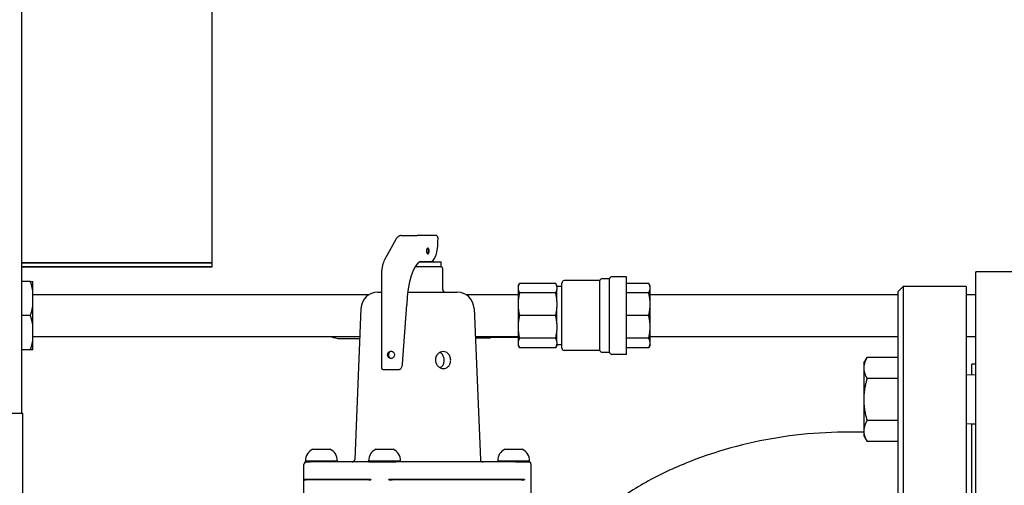
# Model space of a CAD drawing. Units: inches. Extents: x 12 to 260, y 15 to 148.
# Drawn here: x 133 to 145, y 119 to 125 of the extents above; entities that cross this region are included whole.
import ezdxf

# ---------------------------------------------------------------- set-up
doc = ezdxf.new("R2010")
doc.units = ezdxf.units.IN
doc.header["$LTSCALE"] = 16
doc.header["$MEASUREMENT"] = 0
doc.layers.add('Visible Edges(ANSI)', color=7, linetype='Continuous', lineweight=25)

msp = doc.modelspace()

# ---------------------------------------------------------------- linework, layer by layer
at = {"layer": 'Visible Edges(ANSI)'}
for p, q in [((132.571569, 134.0413572), (132.571569, 119.5413572)), ((135.0254744, 121.4839066), (135.0254744, 133.7121066)), ((137.3978909, 121.7899559), (137.2463516, 121.5206184)), ((137.4606553, 121.8351894), (137.6663601, 121.8351894)), ((137.9044709, 121.8351894), (137.6663601, 121.8351894)), ((137.8040908, 121.6719872), (137.8017445, 121.6719872)), ((137.8040908, 121.5983916), (137.8017445, 121.5983916)), ((132.571569, 121.4839066), (135.0254744, 121.4839066)), ((135.0254744, 121.4837621), (132.571569, 121.4837621)), ((135.0254744, 121.4839066), (135.0254744, 121.4837621)), ((135.0254744, 121.4321642), (135.0254744, 121.4837621)), ((137.7068191, 121.4976894), (137.9766831, 121.4976894)), ((137.7113476, 121.4995519), (137.853253, 121.4995519)), ((137.7654331, 121.4976894), (137.7654331, 121.4995519)), ((137.9766831, 121.4351894), (137.9766831, 121.4976894)), ((135.0254744, 121.4321642), (132.571569, 121.4321642)), ((132.571569, 121.4319066), (135.0254744, 121.4319066)), ((135.0254744, 121.4319066), (135.0254744, 121.4321642)), ((137.6429366, 121.4351894), (137.9766831, 121.4351894)), ((137.9966831, 121.1364394), (137.9966831, 121.4039394)), ((144.8611821, 116.0316867), (144.8611821, 121.3653425)), ((145.4861821, 121.3653425), (144.8611821, 121.3653425)), ((132.6867962, 121.2434279), (132.571569, 121.2434279)), ((132.7174744, 121.1235396), (132.7174744, 121.2434279)), ((137.2068075, 121.3158518), (137.2068075, 120.1359087)), ((138.9674744, 121.1883783), (138.9842461, 121.2174279)), ((139.4507026, 121.2174279), (138.9842461, 121.2174279)), ((139.4674744, 121.1883783), (139.4507026, 121.2174279)), ((139.5299744, 120.3846779), (139.5299744, 121.2221779)), ((140.0199744, 121.2534279), (139.5612244, 121.2534279)), ((140.0199744, 120.3534279), (140.0199744, 121.2534279)), ((140.1449744, 121.2784279), (140.050593, 121.2784279)), ((140.1449744, 120.3284279), (140.1449744, 121.2784279)), ((140.3629744, 121.3034279), (140.175593, 121.3034279)), ((140.3629744, 120.3034279), (140.3629744, 121.3034279)), ((140.6490765, 121.2174279), (140.3629744, 121.2174279)), ((140.6669744, 121.1864279), (140.6490765, 121.2174279)), ((132.7174744, 120.9233161), (132.7174744, 121.1235396)), ((137.1616181, 121.1051894), (137.2068075, 121.1051894)), ((137.5452893, 121.1051894), (138.181748, 121.1051894)), ((138.9674744, 121.1883783), (138.9674744, 121.1734411)), ((138.9674744, 121.1734411), (138.9674744, 121.1401568)), ((138.9674744, 121.1401568), (138.9674744, 120.9899767)), ((139.4507026, 121.0961701), (138.9842461, 121.0961701)), ((139.4674744, 121.1734411), (139.4674744, 121.1883783)), ((139.5299744, 121.1784279), (139.4674744, 121.1784279)), ((139.4674744, 121.1734411), (139.4674744, 121.1401568)), ((139.4674744, 120.9899767), (139.4674744, 121.1401568)), ((140.6490765, 121.0961701), (140.3629744, 121.0961701)), ((140.6669744, 121.1643889), (140.6669744, 121.1864279)), ((140.6669744, 121.1492091), (140.6669744, 121.1643889)), ((140.6669744, 120.9681226), (140.6669744, 121.1492091)), ((143.8621821, 121.1153425), (143.9246821, 121.1778425)), ((143.8621821, 116.0816867), (143.8621821, 121.1153425)), ((143.9246821, 121.1778425), (143.9246821, 116.0316867)), ((144.7371821, 121.1778425), (143.9246821, 121.1778425)), ((144.7371821, 121.1778425), (144.7371821, 116.0316867)), ((132.7174744, 121.0734279), (137.0480978, 121.0734279)), ((138.2952683, 121.0734279), (138.9674744, 121.0734279)), ((138.3677611, 121.0734279), (138.5331999, 121.0743185)), ((138.5331999, 121.0743185), (138.6071622, 121.0747167)), ((138.6071622, 121.0747167), (138.9674744, 121.0766566)), ((138.9674744, 120.9899767), (138.9674744, 120.9096212)), ((139.4674744, 120.9899767), (139.4674744, 120.9096212)), ((140.6669744, 121.0734279), (143.8621821, 121.0734279)), ((140.6669744, 120.9314753), (140.6669744, 120.9681226)), ((144.7371821, 121.0734279), (144.8611821, 121.0734279)), ((132.7174744, 120.6835396), (132.7174744, 120.9233161)), ((136.943053, 120.8954318), (136.8629159, 118.9476547)), ((137.4843044, 120.2387623), (137.5319878, 120.9407053)), ((138.4003131, 120.8954318), (138.4804502, 118.9476547)), ((138.9674744, 120.9096212), (138.9674744, 120.6972345)), ((139.4674744, 120.6972345), (139.4674744, 120.9096212)), ((140.6669744, 120.6753804), (140.6669744, 120.9314753)), ((132.6867962, 120.8034279), (132.571569, 120.8034279)), ((139.4507026, 120.8034279), (138.9842461, 120.8034279)), ((140.6490765, 120.8034279), (140.3629744, 120.8034279)), ((132.7174744, 120.4833161), (132.7174744, 120.6835396)), ((138.9674744, 120.6972345), (138.9674744, 120.616879)), ((138.9674744, 120.616879), (138.9674744, 120.4666989)), ((139.4674744, 120.6972345), (139.4674744, 120.616879)), ((139.4674744, 120.4666989), (139.4674744, 120.616879)), ((140.6669744, 120.6387331), (140.6669744, 120.6753804)), ((140.6669744, 120.4576467), (140.6669744, 120.6387331)), ((132.7174744, 120.5334279), (136.9281592, 120.5334279)), ((132.7174744, 120.3634279), (132.7174744, 120.4833161)), ((136.6776609, 120.5083208), (136.9271815, 120.5096642)), ((138.415207, 120.5334279), (138.9674744, 120.5334279)), ((138.4158549, 120.5176787), (138.5361932, 120.5183266)), ((138.5361932, 120.5183266), (138.6101555, 120.5187248)), ((138.9674744, 120.5206485), (138.6101555, 120.5187248)), ((138.9674744, 120.4666989), (138.9674744, 120.4334146)), ((139.4507026, 120.5106857), (138.9842461, 120.5106857)), ((139.4674744, 120.4666989), (139.4674744, 120.4334146)), ((140.6490765, 120.5106857), (140.3629744, 120.5106857)), ((140.6669744, 120.5334279), (143.8621821, 120.5334279)), ((140.6669744, 120.4424669), (140.6669744, 120.4576467)), ((144.7371821, 120.5334279), (144.8611821, 120.5334279)), ((132.6867962, 120.3634279), (132.571569, 120.3634279)), ((138.9674744, 120.4334146), (138.9674744, 120.4184774)), ((138.9674744, 120.4184774), (138.9842461, 120.3894279)), ((139.4507026, 120.3894279), (138.9842461, 120.3894279)), ((139.4674744, 120.4184774), (139.4507026, 120.3894279)), ((139.4674744, 120.4184774), (139.4674744, 120.4334146)), ((139.5299744, 120.4284279), (139.4674744, 120.4284279)), ((140.0199744, 120.3534279), (139.5612244, 120.3534279)), ((140.1449744, 120.3284279), (140.050593, 120.3284279)), ((140.6490765, 120.3894279), (140.3629744, 120.3894279)), ((140.6669744, 120.4204279), (140.6490765, 120.3894279)), ((140.6669744, 120.4204279), (140.6669744, 120.4424669)), ((140.3629744, 120.3034279), (140.175593, 120.3034279)), ((143.4181821, 120.1904978), (143.4600715, 120.2630523)), ((143.8621821, 120.2630523), (143.4600715, 120.2630523)), ((137.2279063, 120.1101894), (137.4336112, 120.1101894)), ((143.4181821, 120.1904978), (143.4181821, 120.1276637)), ((143.4181821, 120.1276637), (143.4181821, 119.7214978)), ((144.8111821, 120.0359053), (144.8111821, 120.1778425)), ((144.8611821, 120.1778425), (144.8111821, 120.1778425)), ((143.8621821, 119.9922751), (143.4600715, 119.9922751)), ((144.8611821, 120.0340353), (144.7371821, 120.0386728)), ((143.4181821, 119.7214978), (143.4181821, 119.3153319)), ((132.5894509, 119.5413572), (131.3934509, 119.5413572)), ((132.5894509, 116.7873572), (132.5894509, 119.5413572)), ((143.8621821, 119.4507205), (143.4600715, 119.4507205)), ((143.4181821, 119.3153319), (143.4181821, 119.2524978)), ((144.8611821, 119.4089602), (144.7371821, 119.4043227)), ((144.8111821, 119.4027618), (144.8111821, 119.4070903)), ((144.8611821, 119.4027618), (144.8111821, 119.4027618)), ((144.8111821, 116.3279232), (144.8111821, 119.4027618)), ((143.4181821, 119.3028425), (143.2371821, 119.3028425)), ((143.4181821, 119.2524978), (143.4600715, 119.1799432)), ((136.3254771, 119.0801894), (136.5434771, 119.0801894)), ((137.1377463, 119.0801894), (137.3557463, 119.0801894)), ((138.7998891, 119.0801894), (139.0178891, 119.0801894)), ((143.8621821, 119.1799432), (143.4600715, 119.1799432)), ((136.2094771, 118.4939394), (136.2094771, 118.8864394)), ((136.2294771, 118.9301894), (136.6394771, 118.9301894)), ((136.2294771, 118.9176894), (136.2294771, 118.9301894)), ((136.2294771, 118.9176894), (136.2898086, 118.9176894)), ((137.0432632, 118.9176894), (136.2898086, 118.9176894)), ((136.6394771, 118.9176894), (136.6394771, 118.9301894)), ((137.0417463, 118.9301894), (137.4517463, 118.9301894)), ((137.0417463, 118.9176894), (137.0417463, 118.9301894)), ((137.0432632, 118.9176894), (137.391991, 118.9176894)), ((138.9337818, 118.9176894), (137.391991, 118.9176894)), ((137.4517463, 118.9176894), (137.4517463, 118.9301894)), ((138.7038891, 118.9301894), (139.1138891, 118.9301894)), ((138.7038891, 118.9176894), (138.7038891, 118.9301894)), ((138.9337818, 118.9176894), (139.1138891, 118.9176894)), ((139.1138891, 118.9176894), (139.1138891, 118.9301894)), ((139.1338891, 118.4939394), (139.1338891, 118.8864394)), ((136.2161062, 118.6876894), (136.2161062, 118.6926894)), ((136.2323246, 118.6926894), (136.2161062, 118.6926894)), ((136.2161062, 118.6876894), (136.2323246, 118.6876894)), ((137.0445937, 118.6926894), (136.2323246, 118.6926894)), ((137.0445937, 118.6876894), (136.2323246, 118.6876894)), ((137.0697967, 118.6926894), (137.0445937, 118.6926894)), ((137.0445937, 118.6876894), (137.0697967, 118.6876894)), ((137.0697967, 118.6926894), (137.0697967, 118.6876894)), ((137.3455357, 118.6926894), (137.3009604, 118.6926894)), ((137.3009604, 118.6876894), (137.3009604, 118.6926894)), ((137.3009604, 118.6876894), (137.3455357, 118.6876894)), ((139.0076786, 118.6926894), (137.3455357, 118.6926894)), ((139.0076786, 118.6876894), (137.3455357, 118.6876894)), ((139.0478633, 118.6926894), (139.0076786, 118.6926894)), ((139.0076786, 118.6876894), (139.0478633, 118.6876894)), ((139.0478633, 118.6926894), (139.0478633, 118.6876894))]:
    msp.add_line(p, q, dxfattribs=at)
for centre, radius, start, end in [((137.9654331, 121.4039394), 0.03125, 0, 90), ((139.5612244, 121.2221779), 0.03125, 90, 180), ((140.050593, 121.2471779), 0.03125, 90, 168.46304097), ((140.175593, 121.2721779), 0.03125, 90, 168.46304097), ((137.1616181, 120.8864394), 0.21875, 90, 177.64401668), ((138.0279331, 121.1364394), 0.03125, 180, 270), ((138.181748, 120.8864394), 0.21875, 2.35598332, 90), ((136.6759785, 120.8208163), 0.3125, 246.87393321, 270.30846072), ((139.5612244, 120.3846779), 0.03125, 180, 270), ((140.050593, 120.3596779), 0.03125, 191.53695903, 270), ((140.175593, 120.3346779), 0.03125, 191.53695903, 270), ((136.3861743, 118.9356231), 0.1567915, 112.77548169, 181.98603217), ((136.4827798, 118.9356231), 0.1567915, 358.01396783, 67.22451831), ((137.1984435, 118.9356231), 0.1567915, 112.77548169, 181.98603217), ((137.295049, 118.9356231), 0.1567915, 358.01396783, 67.22451831), ((138.8605864, 118.9356231), 0.1567915, 112.77548169, 181.98603217), ((138.9571918, 118.9356231), 0.1567915, 358.01396783, 67.22451831), ((136.8316923, 118.9489394), 0.03125, 270, 357.64401668), ((138.5116738, 118.9489394), 0.03125, 182.35598332, 270), ((136.2407271, 118.8864394), 0.03125, 90, 180), ((139.1026391, 118.8864394), 0.03125, 0, 90)]:
    msp.add_arc(centre, radius, start, end, dxfattribs=at)
for centre, major_axis, ratio, start_param, end_param in [((137.843517, 121.7816836), (0, -0.2837192), 0.3248385973, 0.1058360589, 1.6493200828), ((137.736301, 120.8714637), (0, 0.6327683), 0.3248385973, 0.1217000272, 1.4611503279), ((137.3405039, 120.2976894), (0, 0.046875), 0.9457694675, 0.1101312552, 3.0314613984), ((137.401929, 120.2863526), (0, 0.2580156), 0.3248385973, 4.1609233486, 4.5268792819)]:
    msp.add_ellipse(centre, major_axis=major_axis, ratio=ratio, start_param=start_param, end_param=end_param, dxfattribs=at)
for centre, major_axis, ratio in [((137.8040908, 121.6351894), (0, -0.0367978), 0.3248385973), ((137.3307588, 120.2976894), (0, -0.046875), 0.9457694675)]:
    msp.add_ellipse(centre, major_axis=major_axis, ratio=ratio, dxfattribs=at)
for points, knots in [([(137.4606553, 121.8351894), (137.4548168, 121.8351894), (137.4489984, 121.8342177), (137.4382165, 121.8307291), (137.4332533, 121.8282417), (137.4242881, 121.8223753), (137.4202683, 121.8189993), (137.412926, 121.8116553), (137.409598, 121.8076812), (137.4034183, 121.7992112), (137.4005669, 121.7947121), (137.3978909, 121.7899559)], [0, 0, 0, 0, 0.10471975512, 0.10471975512, 0.20943951024, 0.20943951024, 0.31415926536, 0.31415926536, 0.41887902048, 0.41887902048, 0.5235987756, 0.5235987756, 0.5235987756, 0.5235987756]), ([(137.935396, 121.8039394), (137.9352954, 121.807873), (137.9344141, 121.8120599), (137.9310931, 121.8197549), (137.9286553, 121.8232637), (137.9231323, 121.8288022), (137.9196781, 121.8312065), (137.912208, 121.8344003), (137.9081933, 121.8351894), (137.9044709, 121.8351894)], [0.35944631363, 0.35944631363, 0.35944631363, 0.35944631363, 0.38951313175, 0.38951313175, 0.41957994987, 0.41957994987, 0.44957093153, 0.44957093153, 0.47956191319, 0.47956191319, 0.47956191319, 0.47956191319]), ([(137.7919093, 121.6351894), (137.7919093, 121.6399588), (137.7922225, 121.6450039), (137.7934706, 121.6542239), (137.7944047, 121.6584044), (137.7965486, 121.665004), (137.797907, 121.6678823), (137.8009036, 121.6717263), (137.8025431, 121.6726894), (137.8056385, 121.6726894), (137.807278, 121.6717263), (137.8102746, 121.6678823), (137.811633, 121.665004), (137.8137768, 121.6584044), (137.814711, 121.6542239), (137.815959, 121.6450039), (137.8162722, 121.6399588), (137.8162722, 121.6304199), (137.815959, 121.6253749), (137.814711, 121.6161549), (137.8137768, 121.6119744), (137.811633, 121.6053747), (137.8102746, 121.6024964), (137.807278, 121.5986524), (137.8056385, 121.5976894), (137.8025431, 121.5976894), (137.8009036, 121.5986524), (137.797907, 121.6024964), (137.7965486, 121.6053747), (137.7944047, 121.6119744), (137.7934706, 121.6161549), (137.7922225, 121.6253749), (137.7919093, 121.6304199), (137.7919093, 121.6351894)], [0, 0, 0, 0, 0.03634336762, 0.03634336762, 0.07268673523, 0.07268673523, 0.10899333683, 0.10899333683, 0.14529993842, 0.14529993842, 0.18160654002, 0.18160654002, 0.21791314161, 0.21791314161, 0.25425650923, 0.25425650923, 0.29059987685, 0.29059987685, 0.32694324446, 0.32694324446, 0.36328661208, 0.36328661208, 0.39959321367, 0.39959321367, 0.43589981527, 0.43589981527, 0.47220641686, 0.47220641686, 0.50851301846, 0.50851301846, 0.54485638608, 0.54485638608, 0.58119975369, 0.58119975369, 0.58119975369, 0.58119975369]), ([(137.2463516, 121.5206184), (137.2409996, 121.511106), (137.236335, 121.5005559), (137.2280112, 121.4774836), (137.2243656, 121.4649611), (137.2180626, 121.4382547), (137.2154095, 121.424073), (137.2111359, 121.394524), (137.2095168, 121.3791584), (137.2073524, 121.3478117), (137.2068075, 121.3318321), (137.2068075, 121.3158518)], [0.5235987756, 0.5235987756, 0.5235987756, 0.5235987756, 0.7330382858, 0.7330382858, 0.9424777961, 0.9424777961, 1.1519173063, 1.1519173063, 1.3613568166, 1.3613568166, 1.5707963268, 1.5707963268, 1.5707963268, 1.5707963268]), ([(138.0983786, 120.2308404), (138.0986997, 120.217013), (138.0967292, 120.2022825), (138.0879149, 120.1751996), (138.0810628, 120.1628445), (138.0648596, 120.1433257), (138.0544241, 120.134852), (138.0310063, 120.1235955), (138.0180126, 120.1208144), (137.9931705, 120.1208144), (137.9797117, 120.1235955), (137.9545716, 120.134852), (137.9428976, 120.1433257), (137.9242355, 120.1628445), (137.9160008, 120.1751996), (137.9048865, 120.2022825), (137.9020181, 120.217013), (137.9016737, 120.2445089), (137.9041167, 120.2590826), (137.9143842, 120.2858716), (137.9221987, 120.2980874), (137.940145, 120.317377), (137.9514819, 120.3257408), (137.976081, 120.3368348), (137.9893349, 120.3395644), (138.0139451, 120.3395644), (138.0269352, 120.3368348), (138.0506237, 120.3257408), (138.0613323, 120.317377), (138.0782253, 120.2980874), (138.0855472, 120.2858716), (138.0954605, 120.2590826), (138.0980612, 120.2445089), (138.0983786, 120.2308404)], [0, 0, 0, 0, 0.1054536976, 0.1054536976, 0.2109073953, 0.2109073953, 0.3162530218, 0.3162530218, 0.4215986483, 0.4215986483, 0.5269442748, 0.5269442748, 0.6322899013, 0.6322899013, 0.737743599, 0.737743599, 0.8431972966, 0.8431972966, 0.947439064, 0.947439064, 1.0516808313, 1.0516808313, 1.1560432151, 1.1560432151, 1.2604055988, 1.2604055988, 1.3647679825, 1.3647679825, 1.4691303663, 1.4691303663, 1.5733721336, 1.5733721336, 1.677613901, 1.677613901, 1.677613901, 1.677613901]), ([(138.0148069, 120.2310554), (138.0144677, 120.2447117), (138.0119095, 120.259264), (138.0022003, 120.2859964), (137.9950368, 120.2981778), (137.9793421, 120.3163878), (137.9701402, 120.3239654), (137.9599036, 120.329432)], [0, 0, 0, 0, 0.10414898325, 0.10414898325, 0.2082979665, 0.2082979665, 0.30150578343, 0.30150578343, 0.30150578343, 0.30150578343]), ([(137.9634988, 120.1309447), (137.9737645, 120.1365297), (137.9828613, 120.1443218), (137.9979996, 120.1629329), (138.0046857, 120.1753001), (138.0132559, 120.2024246), (138.0151514, 120.2171865), (138.0148069, 120.2310554)], [1.3724774134, 1.3724774134, 1.3724774134, 1.3724774134, 1.46805755906, 1.46805755906, 1.57382810651, 1.57382810651, 1.67959865397, 1.67959865397, 1.67959865397, 1.67959865397]), ([(137.2068077, 120.1359089), (137.2068076, 120.1355471), (137.2068112, 120.1351869), (137.2069277, 120.1295068), (137.2078816, 120.1245551), (137.2114646, 120.1176766), (137.2137312, 120.1149769), (137.2183258, 120.1121712), (137.220052, 120.1114337), (137.2237973, 120.1104431), (137.2258163, 120.1101894), (137.2279063, 120.1101894)], [0.64856655895, 0.64856655895, 0.64856655895, 0.64856655895, 0.65177724147, 0.65177724147, 0.69942569095, 0.69942569095, 0.73310502602, 0.73310502602, 0.74994469356, 0.74994469356, 0.76678436109, 0.76678436109, 0.76678436109, 0.76678436109]), ([(137.4336112, 120.1101894), (137.4371806, 120.1101894), (137.4410914, 120.1109624), (137.4484618, 120.1138331), (137.4519225, 120.1159291), (137.4599468, 120.122282), (137.4640614, 120.1275394), (137.470167, 120.1390426), (137.472144, 120.1452951), (137.4733177, 120.1511689)], [0.76674234868, 0.76674234868, 0.76674234868, 0.76674234868, 0.79550099796, 0.79550099796, 0.82425964724, 0.82425964724, 0.87680777631, 0.87680777631, 0.92935590537, 0.92935590537, 0.92935590537, 0.92935590537]), ([(143.2371821, 119.3028425), (143.0299197, 119.3028425), (142.822658, 119.2919943), (142.4111806, 119.2485426), (142.2069653, 119.2159416), (141.8045974, 119.1287756), (141.6064422, 119.074215), (141.219206, 118.9426654), (141.0301162, 118.8656809), (140.6641786, 118.6884188), (140.4873118, 118.5881401), (140.3184305, 118.4755425)], [0, 0, 0, 0, 0.15707963268, 0.15707963268, 0.31415926536, 0.31415926536, 0.47123889804, 0.47123889804, 0.62831853072, 0.62831853072, 0.7853981634, 0.7853981634, 0.7853981634, 0.7853981634])]:
    msp.add_open_spline(points, degree=3, knots=knots, dxfattribs=at)
for points, weights in [([(132.7174744, 121.1235396), (132.7078801, 121.1801762), (132.6867962, 121.2434279)], [1, 1.01633521656, 1.01159143837]), ([(132.6867962, 121.2434279), (132.7078801, 121.2434279), (132.7174744, 121.2434279)], [1.01159143837, 1.01633521656, 1]), ([(138.9842461, 121.2174279), (138.9710866, 121.1946348), (138.9674744, 121.1734411)], [1.02132523878, 1.02123024393, 1]), ([(139.4674744, 121.1734411), (139.4638622, 121.1946348), (139.4507026, 121.2174279)], [1, 1.02123024393, 1.02132523878]), ([(140.6669744, 121.1643889), (140.6649831, 121.1898769), (140.6490765, 121.2174279)], [1, 1.02825841494, 1.025341214]), ([(138.9674744, 121.1401568), (138.9710866, 121.1189631), (138.9842461, 121.0961701)], [1, 1.02123024393, 1.02132523878]), ([(138.9842461, 121.0961701), (138.9710866, 121.0411428), (138.9674744, 120.9899767)], [1.02132523878, 1.02123024393, 1]), ([(139.4507026, 121.0961701), (139.4638622, 121.1189631), (139.4674744, 121.1401568)], [1.02132523878, 1.02123024393, 1]), ([(139.4674744, 120.9899767), (139.4638622, 121.0411428), (139.4507026, 121.0961701)], [1, 1.02123024393, 1.02132523878]), ([(140.6490765, 121.0961701), (140.6649831, 121.1237211), (140.6669744, 121.1492091)], [1.025341214, 1.02825841494, 1]), ([(140.6669744, 120.9681226), (140.6649831, 121.0296561), (140.6490765, 121.0961701)], [1, 1.02825841494, 1.025341214]), ([(132.6867962, 120.8034279), (132.7078801, 120.8666796), (132.7174744, 120.9233161)], [1.01159143837, 1.01633521656, 1]), ([(138.9674744, 120.9096212), (138.9710866, 120.8584551), (138.9842461, 120.8034279)], [1, 1.02123024393, 1.02132523878]), ([(139.4507026, 120.8034279), (139.4638622, 120.8584551), (139.4674744, 120.9096212)], [1.02132523878, 1.02123024393, 1]), ([(140.6490765, 120.8034279), (140.6649831, 120.8699419), (140.6669744, 120.9314753)], [1.025341214, 1.02825841494, 1]), ([(132.7174744, 120.6835396), (132.7078801, 120.7401762), (132.6867962, 120.8034279)], [1, 1.01633521656, 1.01159143837]), ([(138.9842461, 120.8034279), (138.9710866, 120.7484006), (138.9674744, 120.6972345)], [1.02132523878, 1.02123024393, 1]), ([(139.4674744, 120.6972345), (139.4638622, 120.7484006), (139.4507026, 120.8034279)], [1, 1.02123024393, 1.02132523878]), ([(140.6669744, 120.6753804), (140.6649831, 120.7369139), (140.6490765, 120.8034279)], [1, 1.02825841494, 1.025341214]), ([(138.9674744, 120.616879), (138.9710866, 120.5657129), (138.9842461, 120.5106857)], [1, 1.02123024393, 1.02132523878]), ([(139.4507026, 120.5106857), (139.4638622, 120.5657129), (139.4674744, 120.616879)], [1.02132523878, 1.02123024393, 1]), ([(140.6490765, 120.5106857), (140.6649831, 120.5771996), (140.6669744, 120.6387331)], [1.025341214, 1.02825841494, 1]), ([(132.6867962, 120.3634279), (132.7078801, 120.4266796), (132.7174744, 120.4833161)], [1.01159143837, 1.01633521656, 1]), ([(138.9842461, 120.5106857), (138.9710866, 120.4878926), (138.9674744, 120.4666989)], [1.02132523878, 1.02123024393, 1]), ([(139.4674744, 120.4666989), (139.4638622, 120.4878926), (139.4507026, 120.5106857)], [1, 1.02123024393, 1.02132523878]), ([(140.6669744, 120.4576467), (140.6649831, 120.4831347), (140.6490765, 120.5106857)], [1, 1.02825841494, 1.025341214]), ([(132.7174744, 120.3634279), (132.7078801, 120.3634279), (132.6867962, 120.3634279)], [1, 1.01633521656, 1.01159143837]), ([(138.9674744, 120.4334146), (138.9710866, 120.4122209), (138.9842461, 120.3894279)], [1, 1.02123024393, 1.02132523878]), ([(139.4507026, 120.3894279), (139.4638622, 120.4122209), (139.4674744, 120.4334146)], [1.02132523878, 1.02123024393, 1]), ([(140.6490765, 120.3894279), (140.6649831, 120.4169789), (140.6669744, 120.4424669)], [1.025341214, 1.02825841494, 1]), ([(143.4600715, 120.2630523), (143.4181821, 120.1904978), (143.4181821, 120.1276637)], [1, 1.0379548493, 1]), ([(143.4181821, 120.1276637), (143.4181821, 120.0648296), (143.4600715, 119.9922751)], [1, 1.0379548493, 1]), ([(143.4600715, 119.9922751), (143.4181821, 119.847166), (143.4181821, 119.7214978)], [1, 1.0379548493, 1]), ([(143.4181821, 119.7214978), (143.4181821, 119.5958296), (143.4600715, 119.4507205)], [1, 1.0379548493, 1]), ([(143.4600715, 119.4507205), (143.4181821, 119.378166), (143.4181821, 119.3153319)], [1, 1.0379548493, 1]), ([(143.4181821, 119.3153319), (143.4181821, 119.2524978), (143.4600715, 119.1799432)], [1, 1.0379548493, 1])]:
    msp.add_rational_spline(points, weights, degree=2, dxfattribs=at)

doc.saveas('drawing.dxf')
